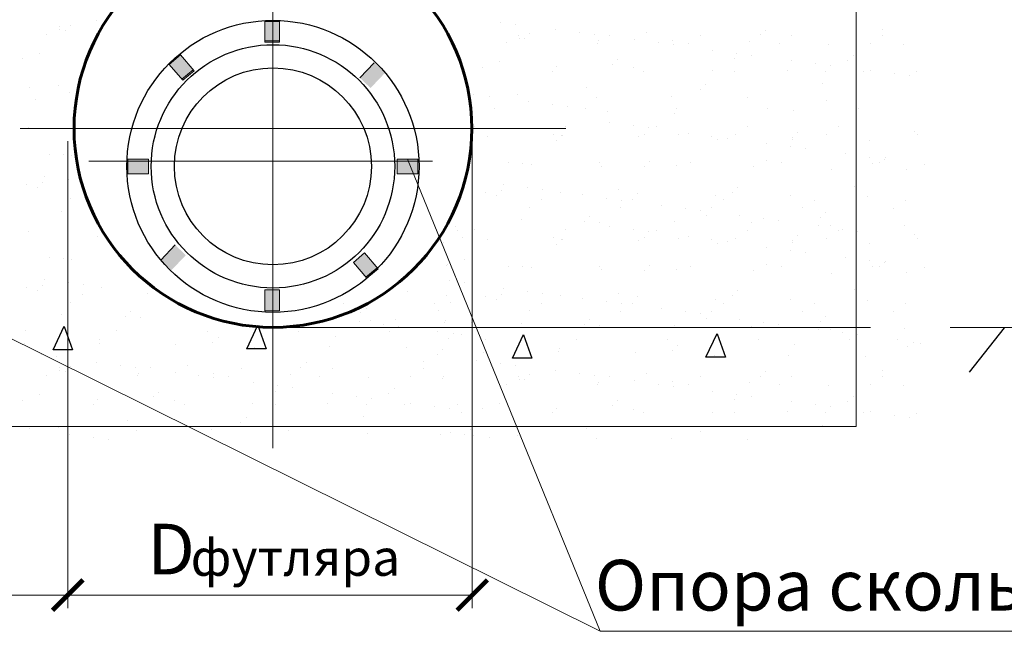
# Model space of a CAD drawing. Units: millimetres. Extents: x 1830072 to 4262050, y -348022 to 737443.
# Drawn here: x 2433788 to 2437790, y 719639 to 722128 of the extents above; entities that cross this region are included whole.
import ezdxf

# ---------------------------------------------------------------- set-up
doc = ezdxf.new("R2010")
doc.units = ezdxf.units.MM
doc.layers.get('0').update_dxf_attribs({"color": 250})
doc.layers.add('61343000', color=7, linetype='Continuous')
doc.layers.add('ASHADE', color=7, linetype='Continuous', true_color=0x000000)
doc.layers.add('Слой1', color=7, linetype='Continuous', true_color=0x000000)
doc.styles.get("Standard").update_dxf_attribs({"font": 'isocpeui.ttf'})
doc.linetypes.add('зигзаг', pattern='A,0.0001,-0.2,[131,ltypeshp.shx,S=0.2,R=0,X=-0.2,Y=0],-0.4,[131,ltypeshp.shx,S=0.2,R=180,X=0.2,Y=0],-0.2', length=0.8001)

# ---------------------------------------------------------------- blocks, each defined once
blk = doc.blocks.new('_ArchTick')
at = {"color": 0, "linetype": 'ByBlock', "const_width": 0.15}
blk.add_lwpolyline([(-0.5, -0.5), (0.5, 0.5)], dxfattribs=at)

msp = doc.modelspace()

# ---------------------------------------------------------------- hatches: boundary and pattern name
at = {"layer": 'ASHADE', "lineweight": 0}
for points in [[(2434843.907, 722120.941), (2434843.907, 722036.172), (2434783.853, 722036.172), (2434783.853, 722120.941)], [(2434441.566, 721984.786), (2434496.302, 721920.058), (2434450.446, 721881.28), (2434395.71, 721946.008)], [(2435272.363, 721911.283), (2435213.885, 721849.915), (2435170.409, 721891.344), (2435228.887, 721952.712)], [(2434311.75, 721500.997), (2434226.981, 721500.997), (2434226.981, 721561.051), (2434311.75, 721561.051)], [(2435406.697, 721500.997), (2435321.928, 721500.997), (2435321.928, 721561.051), (2435406.697, 721561.051)], [(2434462.81, 721169.87), (2434404.332, 721108.501), (2434360.856, 721149.93), (2434419.334, 721211.298)], [(2435189.831, 721179.402), (2435244.567, 721114.675), (2435198.711, 721075.897), (2435143.975, 721140.625)], [(2434843.907, 721028.179), (2434843.907, 720943.409), (2434783.853, 720943.409), (2434783.853, 721028.179)]]:
    msp.add_hatch(color=0, dxfattribs=at).paths.add_polyline_path(points)

# ---------------------------------------------------------------- linework, layer by layer
at = {"color": 0}
for p, q in [((2433947.523, 722099.785), (2433947.523, 722099.785)), ((2433994.613, 722105.447), (2433994.613, 722105.447)), ((2434099.185, 722122.883), (2434099.185, 722122.883)), ((2435743.26, 722118.13), (2435743.26, 722118.13)), ((2435805.096, 722109.989), (2435805.096, 722109.989)), ((2433897.426, 722067.87), (2433897.426, 722067.87)), ((2433950.881, 722087.234), (2433950.881, 722087.234)), ((2433972.715, 722085.382), (2433972.715, 722085.382)), ((2435814.798, 722065.648), (2435814.798, 722065.648)), ((2435818.156, 722053.096), (2435818.156, 722053.096)), ((2435861.887, 722071.31), (2435861.887, 722071.31)), ((2435966.46, 722088.745), (2435966.46, 722088.745)), ((2436063.043, 722076.03), (2436063.043, 722076.03)), ((2436124.879, 722067.889), (2436124.879, 722067.889)), ((2436184.758, 722064.975), (2436184.758, 722064.975)), ((2436337.26, 722075.393), (2436337.26, 722075.393)), ((2436554.718, 722064.303), (2436554.718, 722064.303)), ((2436797.742, 722065.832), (2436797.742, 722065.832)), ((2436819.639, 722085.897), (2436819.639, 722085.897)), ((2436924.678, 722063.631), (2436924.678, 722063.631)), ((2437294.638, 722062.958), (2437294.638, 722062.958)), ((2437295.011, 722089.981), (2437295.011, 722089.981)), ((2435764.701, 722033.732), (2435764.701, 722033.732)), ((2435839.99, 722051.245), (2435839.99, 722051.245)), ((2436134.661, 722033.06), (2436134.661, 722033.06)), ((2436139.022, 722041.536), (2436139.022, 722041.536)), ((2436286.243, 722046.645), (2436286.243, 722046.645)), ((2436382.825, 722033.93), (2436382.825, 722033.93)), ((2436442.923, 722042.993), (2436442.923, 722042.993)), ((2436444.662, 722025.789), (2436444.662, 722025.789)), ((2436504.621, 722032.387), (2436504.621, 722032.387)), ((2436753.893, 722039.027), (2436753.893, 722039.027)), ((2436874.581, 722031.715), (2436874.581, 722031.715)), ((2437074.759, 722027.467), (2437074.759, 722027.467)), ((2437244.541, 722031.043), (2437244.541, 722031.043)), ((2437378.66, 722028.924), (2437378.66, 722028.924)), ((2433869.361, 721990.676), (2433869.361, 721990.676)), ((2436606.025, 722004.545), (2436606.025, 722004.545)), ((2436702.608, 721991.83), (2436702.608, 721991.83)), ((2436764.444, 721983.689), (2436764.444, 721983.689)), ((2437176.767, 721981.629), (2437176.767, 721981.629)), ((2433800.137, 721968.255), (2433800.137, 721968.255)), ((2435667.412, 721934.117), (2435667.412, 721934.117)), ((2435736.636, 721956.538), (2435736.636, 721956.538)), ((2435971.313, 721935.575), (2435971.313, 721935.575)), ((2436197.118, 721946.977), (2436197.118, 721946.977)), ((2436219.015, 721967.042), (2436219.015, 721967.042)), ((2436694.387, 721971.125), (2436694.387, 721971.125)), ((2436925.808, 721962.445), (2436925.808, 721962.445)), ((2437022.39, 721949.73), (2437022.39, 721949.73)), ((2437084.227, 721941.589), (2437084.227, 721941.589)), ((2437154.87, 721961.564), (2437154.87, 721961.564)), ((2435954.31, 721918.163), (2435954.31, 721918.163)), ((2436282.282, 721931.608), (2436282.282, 721931.608)), ((2436324.27, 721917.491), (2436324.27, 721917.491)), ((2436603.148, 721920.048), (2436603.148, 721920.048)), ((2436694.23, 721916.819), (2436694.23, 721916.819)), ((2436907.05, 721921.506), (2436907.05, 721921.506)), ((2437064.19, 721916.147), (2437064.19, 721916.147)), ((2437218.019, 721917.539), (2437218.019, 721917.539)), ((2437245.59, 721920.345), (2437245.59, 721920.345)), ((2437342.173, 721907.629), (2437342.173, 721907.629)), ((2437404.009, 721899.488), (2437404.009, 721899.488)), ((2437434.15, 721915.474), (2437434.15, 721915.474)), ((2433943.397, 721858.327), (2433943.397, 721858.327)), ((2436093.763, 721852.27), (2436093.763, 721852.27)), ((2436576.143, 721862.774), (2436576.143, 721862.774)), ((2437051.515, 721866.857), (2437051.515, 721866.857)), ((2433828.289, 721850.956), (2433828.289, 721850.956)), ((2433989.652, 721829.712), (2433989.652, 721829.712)), ((2435633.727, 721824.959), (2435633.727, 721824.959)), ((2435695.563, 721816.819), (2435695.563, 721816.819)), ((2435810.672, 721824.189), (2435810.672, 721824.189)), ((2436131.538, 721812.629), (2436131.538, 721812.629)), ((2436435.439, 721814.087), (2436435.439, 721814.087)), ((2436554.246, 721842.709), (2436554.246, 721842.709)), ((2433851.577, 721802.298), (2433851.577, 721802.298)), ((2435856.927, 721795.575), (2435856.927, 721795.575)), ((2435953.509, 721782.859), (2435953.509, 721782.859)), ((2436015.346, 721774.718), (2436015.346, 721774.718)), ((2436746.409, 721810.12), (2436746.409, 721810.12)), ((2437067.275, 721798.56), (2437067.275, 721798.56)), ((2435718.852, 721768.16), (2435718.852, 721768.16)), ((2436088.812, 721767.488), (2436088.812, 721767.488)), ((2436176.709, 721753.474), (2436176.709, 721753.474)), ((2436450.891, 721748.002), (2436450.891, 721748.002)), ((2436458.772, 721766.816), (2436458.772, 721766.816)), ((2436828.732, 721766.143), (2436828.732, 721766.143)), ((2436933.271, 721758.506), (2436933.271, 721758.506)), ((2437198.692, 721765.471), (2437198.692, 721765.471)), ((2435636.73, 721694.418), (2435636.73, 721694.418)), ((2436006.691, 721693.746), (2436006.691, 721693.746)), ((2436185.526, 721708.211), (2436185.526, 721708.211)), ((2436282.109, 721695.495), (2436282.109, 721695.495)), ((2436376.651, 721693.074), (2436376.651, 721693.074)), ((2436746.611, 721692.401), (2436746.611, 721692.401)), ((2433822.588, 721688.098), (2433822.588, 721688.098)), ((2435689.862, 721653.961), (2435689.862, 721653.961)), ((2435956.593, 721661.83), (2435956.593, 721661.83)), ((2435991.752, 721654.948), (2435991.752, 721654.948)), ((2435993.763, 721655.418), (2435993.763, 721655.418)), ((2436326.553, 721661.158), (2436326.553, 721661.158)), ((2436343.945, 721687.354), (2436343.945, 721687.354)), ((2436467.124, 721659.031), (2436467.124, 721659.031)), ((2436505.309, 721666.11), (2436505.309, 721666.11)), ((2436601.891, 721653.395), (2436601.891, 721653.395)), ((2436696.513, 721660.486), (2436696.513, 721660.486)), ((2436949.504, 721669.535), (2436949.504, 721669.535)), ((2437066.473, 721659.813), (2437066.473, 721659.813)), ((2437116.571, 721691.729), (2437116.571, 721691.729)), ((2437424.876, 721673.618), (2437424.876, 721673.618)), ((2437436.433, 721659.141), (2437436.433, 721659.141)), ((2435969.855, 721634.883), (2435969.855, 721634.883)), ((2436304.733, 721651.452), (2436304.733, 721651.452)), ((2436625.599, 721639.892), (2436625.599, 721639.892)), ((2436663.728, 721645.254), (2436663.728, 721645.254)), ((2436825.091, 721624.01), (2436825.091, 721624.01)), ((2436927.606, 721649.47), (2436927.606, 721649.47)), ((2436929.5, 721641.349), (2436929.5, 721641.349)), ((2437240.47, 721637.383), (2437240.47, 721637.383)), ((2433908.968, 721581.072), (2433908.968, 721581.072)), ((2433965.848, 721578.171), (2433965.848, 721578.171)), ((2433999.225, 721574.313), (2433999.225, 721574.313)), ((2436921.674, 721611.295), (2436921.674, 721611.295)), ((2436983.51, 721603.154), (2436983.51, 721603.154)), ((2437144.874, 721581.91), (2437144.874, 721581.91)), ((2435776.242, 721546.934), (2435776.242, 721546.934)), ((2435833.123, 721544.033), (2435833.123, 721544.033)), ((2435866.5, 721540.176), (2435866.5, 721540.176)), ((2436146.202, 721546.262), (2436146.202, 721546.262)), ((2436153.989, 721532.473), (2436153.989, 721532.473)), ((2436348.88, 721550.68), (2436348.88, 721550.68)), ((2436457.89, 721533.93), (2436457.89, 721533.93)), ((2436516.162, 721545.59), (2436516.162, 721545.59)), ((2436824.252, 721554.763), (2436824.252, 721554.763)), ((2436886.122, 721544.917), (2436886.122, 721544.917)), ((2437241.457, 721569.195), (2437241.457, 721569.195)), ((2437256.082, 721544.245), (2437256.082, 721544.245)), ((2437284.734, 721545.202), (2437284.734, 721545.202)), ((2437303.293, 721561.054), (2437303.293, 721561.054)), ((2437306.631, 721565.267), (2437306.631, 721565.267)), ((2437464.657, 721539.81), (2437464.657, 721539.81)), ((2436326.982, 721530.615), (2436326.982, 721530.615)), ((2436768.86, 721529.964), (2436768.86, 721529.964)), ((2437089.726, 721518.404), (2437089.726, 721518.404)), ((2437393.627, 721519.861), (2437393.627, 721519.861)), ((2433815.104, 721459.192), (2433815.104, 721459.192)), ((2433880.981, 721465.962), (2433880.981, 721465.962)), ((2433888.936, 721491.278), (2433888.936, 721491.278)), ((2433985.518, 721478.562), (2433985.518, 721478.562)), ((2435756.21, 721457.14), (2435756.21, 721457.14)), ((2433859.084, 721445.897), (2433859.084, 721445.897)), ((2435682.379, 721425.054), (2435682.379, 721425.054)), ((2435726.358, 721411.76), (2435726.358, 721411.76)), ((2435748.256, 721431.825), (2435748.256, 721431.825)), ((2435852.793, 721444.425), (2435852.793, 721444.425)), ((2435914.629, 721436.284), (2435914.629, 721436.284)), ((2435986.28, 721426.512), (2435986.28, 721426.512)), ((2436075.993, 721415.04), (2436075.993, 721415.04)), ((2436223.628, 721435.908), (2436223.628, 721435.908)), ((2436297.25, 721422.545), (2436297.25, 721422.545)), ((2436684.11, 721426.347), (2436684.11, 721426.347)), ((2436706.007, 721446.412), (2436706.007, 721446.412)), ((2436922.017, 721412.443), (2436922.017, 721412.443)), ((2437181.38, 721450.495), (2437181.38, 721450.495)), ((2433993.372, 721398.481), (2433993.372, 721398.481)), ((2435910.744, 721396.259), (2435910.744, 721396.259)), ((2436172.576, 721402.325), (2436172.576, 721402.325)), ((2436234.412, 721394.184), (2436234.412, 721394.184)), ((2436280.704, 721395.586), (2436280.704, 721395.586)), ((2436395.776, 721372.94), (2436395.776, 721372.94)), ((2436618.116, 721410.985), (2436618.116, 721410.985)), ((2436650.664, 721394.914), (2436650.664, 721394.914)), ((2437020.624, 721394.242), (2437020.624, 721394.242)), ((2437232.987, 721408.476), (2437232.987, 721408.476)), ((2437390.584, 721393.569), (2437390.584, 721393.569)), ((2433958.365, 721349.264), (2433958.365, 721349.264)), ((2435860.647, 721364.343), (2435860.647, 721364.343)), ((2436230.607, 721363.671), (2436230.607, 721363.671)), ((2436492.358, 721360.224), (2436492.358, 721360.224)), ((2436554.195, 721352.083), (2436554.195, 721352.083)), ((2436600.567, 721362.998), (2436600.567, 721362.998)), ((2436970.527, 721362.326), (2436970.527, 721362.326)), ((2437063.135, 721342.144), (2437063.135, 721342.144)), ((2437340.487, 721361.654), (2437340.487, 721361.654)), ((2435825.639, 721315.126), (2435825.639, 721315.126)), ((2436083.486, 721307.492), (2436083.486, 721307.492)), ((2436105.383, 721327.557), (2436105.383, 721327.557)), ((2436146.505, 721303.566), (2436146.505, 721303.566)), ((2436450.406, 721305.024), (2436450.406, 721305.024)), ((2436580.756, 721331.64), (2436580.756, 721331.64)), ((2436715.558, 721330.84), (2436715.558, 721330.84)), ((2436761.376, 721301.057), (2436761.376, 721301.057)), ((2436812.141, 721318.124), (2436812.141, 721318.124)), ((2436873.977, 721309.983), (2436873.977, 721309.983)), ((2437041.238, 721322.079), (2437041.238, 721322.079)), ((2433822.588, 721266.698), (2433822.588, 721266.698)), ((2434124.477, 721267.684), (2434124.477, 721267.684)), ((2434126.489, 721268.155), (2434126.489, 721268.155)), ((2435557.601, 721286.355), (2435557.601, 721286.355)), ((2435569.159, 721271.878), (2435569.159, 721271.878)), ((2435636.73, 721273.017), (2435636.73, 721273.017)), ((2436006.691, 721272.345), (2436006.691, 721272.345)), ((2436185.526, 721286.81), (2436185.526, 721286.81)), ((2436282.109, 721274.094), (2436282.109, 721274.094)), ((2436343.945, 721265.954), (2436343.945, 721265.954)), ((2436376.651, 721271.673), (2436376.651, 721271.673)), ((2436746.611, 721271), (2436746.611, 721271)), ((2437035.341, 721288.739), (2437035.341, 721288.739)), ((2437082.242, 721289.497), (2437082.242, 721289.497)), ((2437116.571, 721270.328), (2437116.571, 721270.328)), ((2437131.923, 721276.024), (2437131.923, 721276.024)), ((2437193.76, 721267.883), (2437193.76, 721267.883)), ((2437386.143, 721290.955), (2437386.143, 721290.955)), ((2437424.876, 721252.218), (2437424.876, 721252.218)), ((2434102.58, 721247.619), (2434102.58, 721247.619)), ((2435509.372, 721223.043), (2435509.372, 721223.043)), ((2435586.633, 721241.102), (2435586.633, 721241.102)), ((2435689.862, 721232.56), (2435689.862, 721232.56)), ((2435956.593, 721240.429), (2435956.593, 721240.429)), ((2435969.855, 721213.482), (2435969.855, 721213.482)), ((2435991.752, 721233.547), (2435991.752, 721233.547)), ((2435993.763, 721234.017), (2435993.763, 721234.017)), ((2436304.733, 721230.051), (2436304.733, 721230.051)), ((2436326.553, 721239.757), (2436326.553, 721239.757)), ((2436467.124, 721237.63), (2436467.124, 721237.63)), ((2436505.309, 721244.71), (2436505.309, 721244.71)), ((2436601.891, 721231.994), (2436601.891, 721231.994)), ((2436625.599, 721218.491), (2436625.599, 721218.491)), ((2436663.728, 721223.853), (2436663.728, 721223.853)), ((2436696.513, 721239.085), (2436696.513, 721239.085)), ((2436927.606, 721228.069), (2436927.606, 721228.069)), ((2436929.5, 721219.948), (2436929.5, 721219.948)), ((2436949.504, 721248.134), (2436949.504, 721248.134)), ((2437066.473, 721238.413), (2437066.473, 721238.413)), ((2437240.47, 721215.982), (2437240.47, 721215.982)), ((2437436.433, 721237.74), (2437436.433, 721237.74)), ((2436825.091, 721202.609), (2436825.091, 721202.609)), ((2436921.674, 721189.894), (2436921.674, 721189.894)), ((2436983.51, 721181.753), (2436983.51, 721181.753)), ((2433908.968, 721159.671), (2433908.968, 721159.671)), ((2433965.848, 721156.77), (2433965.848, 721156.77)), ((2433999.225, 721152.912), (2433999.225, 721152.912)), ((2435526.352, 721132.598), (2435526.352, 721132.598)), ((2435597.382, 721152.547), (2435597.382, 721152.547)), ((2436824.252, 721133.362), (2436824.252, 721133.362)), ((2437144.874, 721160.509), (2437144.874, 721160.509)), ((2437241.457, 721147.794), (2437241.457, 721147.794)), ((2437303.293, 721139.653), (2437303.293, 721139.653)), ((2437306.631, 721143.866), (2437306.631, 721143.866)), ((2435522.153, 721126.599), (2435522.153, 721126.599)), ((2435776.242, 721125.533), (2435776.242, 721125.533)), ((2435833.123, 721122.632), (2435833.123, 721122.632)), ((2435866.5, 721118.775), (2435866.5, 721118.775)), ((2436146.202, 721124.861), (2436146.202, 721124.861)), ((2436153.989, 721111.072), (2436153.989, 721111.072)), ((2436326.982, 721109.214), (2436326.982, 721109.214)), ((2436348.88, 721129.279), (2436348.88, 721129.279)), ((2436457.89, 721112.53), (2436457.89, 721112.53)), ((2436516.162, 721124.189), (2436516.162, 721124.189)), ((2436768.86, 721108.563), (2436768.86, 721108.563)), ((2436886.122, 721123.516), (2436886.122, 721123.516)), ((2437089.726, 721097.003), (2437089.726, 721097.003)), ((2437256.082, 721122.844), (2437256.082, 721122.844)), ((2437284.734, 721123.801), (2437284.734, 721123.801)), ((2437393.627, 721098.46), (2437393.627, 721098.46)), ((2437464.657, 721118.409), (2437464.657, 721118.409)), ((2433888.936, 721069.877), (2433888.936, 721069.877)), ((2433985.518, 721057.161), (2433985.518, 721057.161)), ((2435533.01, 721065.124), (2435533.01, 721065.124)), ((2435594.847, 721056.983), (2435594.847, 721056.983)), ((2433815.104, 721037.791), (2433815.104, 721037.791)), ((2433859.084, 721024.496), (2433859.084, 721024.496)), ((2433880.981, 721044.561), (2433880.981, 721044.561)), ((2434047.355, 721049.021), (2434047.355, 721049.021)), ((2434119.005, 721039.248), (2434119.005, 721039.248)), ((2434305.301, 721015.061), (2434305.301, 721015.061)), ((2435365.712, 721021.213), (2435365.712, 721021.213)), ((2435756.21, 721035.739), (2435756.21, 721035.739)), ((2435852.793, 721023.024), (2435852.793, 721023.024)), ((2435914.629, 721014.883), (2435914.629, 721014.883)), ((2436223.628, 721014.507), (2436223.628, 721014.507)), ((2436706.007, 721025.011), (2436706.007, 721025.011)), ((2437181.38, 721029.094), (2437181.38, 721029.094)), ((2433993.372, 720977.08), (2433993.372, 720977.08)), ((2434043.47, 721008.995), (2434043.47, 721008.995)), ((2435103.252, 720975.063), (2435103.252, 720975.063)), ((2435473.212, 720974.391), (2435473.212, 720974.391)), ((2435523.31, 721006.306), (2435523.31, 721006.306)), ((2435540.784, 720975.53), (2435540.784, 720975.53)), ((2435682.379, 721003.653), (2435682.379, 721003.653)), ((2435726.358, 720990.359), (2435726.358, 720990.359)), ((2435748.256, 721010.424), (2435748.256, 721010.424)), ((2435910.744, 720974.858), (2435910.744, 720974.858)), ((2435986.28, 721005.111), (2435986.28, 721005.111)), ((2436075.993, 720993.639), (2436075.993, 720993.639)), ((2436172.576, 720980.924), (2436172.576, 720980.924)), ((2436234.412, 720972.783), (2436234.412, 720972.783)), ((2436280.704, 720974.185), (2436280.704, 720974.185)), ((2436297.25, 721001.144), (2436297.25, 721001.144)), ((2436618.116, 720989.584), (2436618.116, 720989.584)), ((2436650.664, 720973.513), (2436650.664, 720973.513)), ((2436684.11, 721004.946), (2436684.11, 721004.946)), ((2436922.017, 720991.042), (2436922.017, 720991.042)), ((2437020.624, 720972.841), (2437020.624, 720972.841)), ((2437232.987, 720987.075), (2437232.987, 720987.075)), ((2437390.584, 720972.169), (2437390.584, 720972.169)), ((2434238.109, 720940.293), (2434238.109, 720940.293)), ((2435173.963, 720934.816), (2435173.963, 720934.816)), ((2435195.861, 720954.881), (2435195.861, 720954.881)), ((2435490.687, 720943.614), (2435490.687, 720943.614)), ((2435860.647, 720942.942), (2435860.647, 720942.942)), ((2436230.607, 720942.27), (2436230.607, 720942.27)), ((2436395.776, 720951.539), (2436395.776, 720951.539)), ((2436492.358, 720938.823), (2436492.358, 720938.823)), ((2436600.567, 720941.598), (2436600.567, 720941.598)), ((2436970.527, 720940.925), (2436970.527, 720940.925)), ((2437340.487, 720940.253), (2437340.487, 720940.253)), ((2433958.365, 720927.863), (2433958.365, 720927.863)), ((2434216.212, 720920.228), (2434216.212, 720920.228)), ((2434279.231, 720916.303), (2434279.231, 720916.303)), ((2435168.066, 720901.476), (2435168.066, 720901.476)), ((2435214.968, 720902.234), (2435214.968, 720902.234)), ((2435314.105, 720909.763), (2435314.105, 720909.763)), ((2435514.669, 720897.692), (2435514.669, 720897.692)), ((2435518.869, 720903.691), (2435518.869, 720903.691)), ((2435623.004, 720895.652), (2435623.004, 720895.652)), ((2435825.639, 720893.726), (2435825.639, 720893.726)), ((2436105.383, 720906.156), (2436105.383, 720906.156)), ((2436554.195, 720930.683), (2436554.195, 720930.683)), ((2436580.756, 720910.239), (2436580.756, 720910.239)), ((2436715.558, 720909.439), (2436715.558, 720909.439)), ((2436812.141, 720896.723), (2436812.141, 720896.723)), ((2437041.238, 720900.678), (2437041.238, 720900.678)), ((2437063.135, 720920.743), (2437063.135, 720920.743)), ((2433813.021, 720862.184), (2433813.021, 720862.184)), ((2433923.275, 720784.815), (2433968.455, 720880.912)), ((2433968.687, 720880.027), (2434002.839, 720784.796)), ((2434182.981, 720861.511), (2434182.981, 720861.511)), ((2434552.941, 720860.839), (2434552.941, 720860.839)), ((2434710.284, 720789.133), (2434755.464, 720885.229)), ((2434755.697, 720884.345), (2434789.848, 720789.114)), ((2434922.901, 720860.167), (2434922.901, 720860.167)), ((2435264.649, 720888.761), (2435264.649, 720888.761)), ((2435292.862, 720859.494), (2435292.862, 720859.494)), ((2435326.485, 720880.62), (2435326.485, 720880.62)), ((2435487.849, 720859.376), (2435487.849, 720859.376)), ((2436083.486, 720886.091), (2436083.486, 720886.091)), ((2436146.505, 720882.165), (2436146.505, 720882.165)), ((2436450.406, 720883.623), (2436450.406, 720883.623)), ((2436761.376, 720879.656), (2436761.376, 720879.656)), ((2436873.977, 720888.582), (2436873.977, 720888.582)), ((2437035.341, 720867.338), (2437035.341, 720867.338)), ((2437082.242, 720868.096), (2437082.242, 720868.096)), ((2437131.923, 720854.623), (2437131.923, 720854.623)), ((2437386.143, 720869.554), (2437386.143, 720869.554)), ((2434112.857, 720825.521), (2434112.857, 720825.521)), ((2434573.339, 720815.961), (2434573.339, 720815.961)), ((2434595.237, 720836.026), (2434595.237, 720836.026)), ((2435070.609, 720840.109), (2435070.609, 720840.109)), ((2435531.091, 720830.548), (2435531.091, 720830.548)), ((2435552.988, 720850.613), (2435552.988, 720850.613)), ((2435584.431, 720846.661), (2435584.431, 720846.661)), ((2435680.296, 720828.046), (2435680.296, 720828.046)), ((2435790.549, 720750.678), (2435835.729, 720846.774)), ((2435835.962, 720845.89), (2435870.113, 720750.658)), ((2436050.256, 720827.374), (2436050.256, 720827.374)), ((2436420.216, 720826.701), (2436420.216, 720826.701)), ((2436577.559, 720754.996), (2436622.739, 720851.092)), ((2436622.971, 720850.207), (2436657.123, 720754.976)), ((2436790.176, 720826.029), (2436790.176, 720826.029)), ((2437160.136, 720825.357), (2437160.136, 720825.357)), ((2437193.76, 720846.482), (2437193.76, 720846.482)), ((2437355.123, 720825.238), (2437355.123, 720825.238)), ((2437420.263, 720816.475), (2437420.263, 720816.475)), ((2437451.706, 720812.523), (2437451.706, 720812.523)), ((2433807.62, 720808.884), (2433807.62, 720808.884)), ((2434002.839, 720784.796), (2433923.258, 720784.952)), ((2434111.521, 720810.342), (2434111.521, 720810.342)), ((2434422.491, 720806.375), (2434422.491, 720806.375)), ((2434789.848, 720789.114), (2434710.267, 720789.27)), ((2434743.357, 720794.815), (2434743.357, 720794.815)), ((2435047.258, 720796.273), (2435047.258, 720796.273)), ((2435358.228, 720792.306), (2435358.228, 720792.306)), ((2435504.759, 720787.301), (2435504.759, 720787.301)), ((2435674.895, 720774.747), (2435674.895, 720774.747)), ((2435978.796, 720776.204), (2435978.796, 720776.204)), ((2435980.132, 720791.384), (2435980.132, 720791.384)), ((2436289.766, 720772.238), (2436289.766, 720772.238)), ((2436440.614, 720781.823), (2436440.614, 720781.823)), ((2436462.511, 720801.888), (2436462.511, 720801.888)), ((2436937.884, 720805.971), (2436937.884, 720805.971)), ((2437398.366, 720796.41), (2437398.366, 720796.41)), ((2433875.985, 720763.991), (2433875.985, 720763.991)), ((2433937.822, 720755.85), (2433937.822, 720755.85)), ((2434099.185, 720734.606), (2434099.185, 720734.606)), ((2434952.364, 720731.758), (2434952.364, 720731.758)), ((2435427.737, 720735.841), (2435427.737, 720735.841)), ((2435485.314, 720763.812), (2435485.314, 720763.812)), ((2435646.677, 720742.568), (2435646.677, 720742.568)), ((2435870.113, 720750.658), (2435790.532, 720750.815)), ((2436657.123, 720754.976), (2436577.542, 720755.133)), ((2436610.632, 720760.677), (2436610.632, 720760.677)), ((2436914.533, 720762.135), (2436914.533, 720762.135)), ((2437225.503, 720758.169), (2437225.503, 720758.169)), ((2433947.523, 720711.508), (2433947.523, 720711.508)), ((2433950.881, 720698.956), (2433950.881, 720698.956)), ((2433972.715, 720697.105), (2433972.715, 720697.105)), ((2433994.613, 720717.17), (2433994.613, 720717.17)), ((2434195.768, 720721.89), (2434195.768, 720721.89)), ((2434257.604, 720713.75), (2434257.604, 720713.75)), ((2434317.483, 720710.836), (2434317.483, 720710.836)), ((2434418.968, 720692.506), (2434418.968, 720692.506)), ((2434469.985, 720721.254), (2434469.985, 720721.254)), ((2434687.443, 720710.163), (2434687.443, 720710.163)), ((2434930.467, 720711.693), (2434930.467, 720711.693)), ((2435057.404, 720709.491), (2435057.404, 720709.491)), ((2435427.364, 720708.819), (2435427.364, 720708.819)), ((2435743.26, 720729.853), (2435743.26, 720729.853)), ((2435805.096, 720721.712), (2435805.096, 720721.712)), ((2435966.46, 720700.468), (2435966.46, 720700.468)), ((2436819.639, 720697.62), (2436819.639, 720697.62)), ((2437295.011, 720701.703), (2437295.011, 720701.703)), ((2433897.426, 720679.592), (2433897.426, 720679.592)), ((2434267.386, 720678.92), (2434267.386, 720678.92)), ((2434271.747, 720687.396), (2434271.747, 720687.396)), ((2434515.55, 720679.79), (2434515.55, 720679.79)), ((2434575.648, 720688.854), (2434575.648, 720688.854)), ((2434577.387, 720671.649), (2434577.387, 720671.649)), ((2434637.346, 720678.248), (2434637.346, 720678.248)), ((2434886.618, 720684.887), (2434886.618, 720684.887)), ((2435007.306, 720677.575), (2435007.306, 720677.575)), ((2435207.484, 720673.327), (2435207.484, 720673.327)), ((2435377.266, 720676.903), (2435377.266, 720676.903)), ((2435507.186, 720668.785), (2435507.186, 720668.785)), ((2435511.385, 720674.785), (2435511.385, 720674.785)), ((2435814.798, 720677.37), (2435814.798, 720677.37)), ((2435818.156, 720664.819), (2435818.156, 720664.819)), ((2435839.99, 720662.968), (2435839.99, 720662.968)), ((2435861.887, 720683.033), (2435861.887, 720683.033)), ((2436063.043, 720687.753), (2436063.043, 720687.753)), ((2436124.879, 720679.612), (2436124.879, 720679.612)), ((2436139.022, 720653.259), (2436139.022, 720653.259)), ((2436184.758, 720676.698), (2436184.758, 720676.698)), ((2436286.243, 720658.368), (2436286.243, 720658.368)), ((2436337.26, 720687.116), (2436337.26, 720687.116)), ((2436442.923, 720654.716), (2436442.923, 720654.716)), ((2436554.718, 720676.026), (2436554.718, 720676.026)), ((2436797.742, 720677.555), (2436797.742, 720677.555)), ((2436924.678, 720675.353), (2436924.678, 720675.353)), ((2437294.638, 720674.681), (2437294.638, 720674.681)), ((2434351.74, 720612.902), (2434351.74, 720612.902)), ((2434738.75, 720650.405), (2434738.75, 720650.405)), ((2434827.113, 720616.986), (2434827.113, 720616.986)), ((2434835.333, 720637.69), (2434835.333, 720637.69)), ((2434897.169, 720629.549), (2434897.169, 720629.549)), ((2435309.492, 720627.49), (2435309.492, 720627.49)), ((2435764.701, 720645.455), (2435764.701, 720645.455)), ((2436134.661, 720644.782), (2436134.661, 720644.782)), ((2436382.825, 720645.653), (2436382.825, 720645.653)), ((2436444.662, 720637.512), (2436444.662, 720637.512)), ((2436504.621, 720644.11), (2436504.621, 720644.11)), ((2436606.025, 720616.268), (2436606.025, 720616.268)), ((2436753.893, 720650.75), (2436753.893, 720650.75)), ((2436874.581, 720643.438), (2436874.581, 720643.438)), ((2437074.759, 720639.19), (2437074.759, 720639.19)), ((2437244.541, 720642.766), (2437244.541, 720642.766)), ((2437378.66, 720640.647), (2437378.66, 720640.647)), ((2433800.137, 720579.978), (2433800.137, 720579.978)), ((2433869.361, 720602.398), (2433869.361, 720602.398)), ((2434104.038, 720581.435), (2434104.038, 720581.435)), ((2434329.843, 720592.837), (2434329.843, 720592.837)), ((2434415.008, 720577.469), (2434415.008, 720577.469)), ((2435058.533, 720608.305), (2435058.533, 720608.305)), ((2435155.116, 720595.59), (2435155.116, 720595.59)), ((2435216.952, 720587.449), (2435216.952, 720587.449)), ((2435287.595, 720607.425), (2435287.595, 720607.425)), ((2436219.015, 720578.765), (2436219.015, 720578.765)), ((2436694.387, 720582.848), (2436694.387, 720582.848)), ((2436702.608, 720603.553), (2436702.608, 720603.553)), ((2436764.444, 720595.412), (2436764.444, 720595.412)), ((2436925.808, 720574.168), (2436925.808, 720574.168)), ((2437154.87, 720573.287), (2437154.87, 720573.287)), ((2437176.767, 720593.352), (2437176.767, 720593.352)), ((2434087.035, 720564.024), (2434087.035, 720564.024)), ((2434456.995, 720563.352), (2434456.995, 720563.352)), ((2434735.874, 720565.908), (2434735.874, 720565.908)), ((2434826.955, 720562.679), (2434826.955, 720562.679)), ((2435039.775, 720567.366), (2435039.775, 720567.366)), ((2435196.915, 720562.007), (2435196.915, 720562.007)), ((2435350.745, 720563.399), (2435350.745, 720563.399)), ((2435378.316, 720566.205), (2435378.316, 720566.205)), ((2435474.898, 720553.49), (2435474.898, 720553.49)), ((2435536.735, 720545.349), (2435536.735, 720545.349)), ((2435566.875, 720561.335), (2435566.875, 720561.335)), ((2435667.412, 720545.84), (2435667.412, 720545.84)), ((2435736.636, 720568.261), (2435736.636, 720568.261)), ((2435971.313, 720547.297), (2435971.313, 720547.297)), ((2436197.118, 720558.7), (2436197.118, 720558.7)), ((2436282.282, 720543.331), (2436282.282, 720543.331)), ((2436603.148, 720531.771), (2436603.148, 720531.771)), ((2436907.05, 720533.228), (2436907.05, 720533.228)), ((2437022.39, 720561.452), (2437022.39, 720561.452)), ((2437084.227, 720553.311), (2437084.227, 720553.311)), ((2437245.59, 720532.068), (2437245.59, 720532.068)), ((2434226.489, 720498.13), (2434226.489, 720498.13)), ((2434708.868, 720508.635), (2434708.868, 720508.635)), ((2435184.241, 720512.718), (2435184.241, 720512.718)), ((2435584.35, 720530.559), (2435584.35, 720530.559)), ((2435954.31, 720529.886), (2435954.31, 720529.886)), ((2436324.27, 720529.214), (2436324.27, 720529.214)), ((2436694.23, 720528.542), (2436694.23, 720528.542)), ((2437064.19, 720527.869), (2437064.19, 720527.869)), ((2437218.019, 720529.262), (2437218.019, 720529.262)), ((2437342.173, 720519.352), (2437342.173, 720519.352)), ((2437404.009, 720511.211), (2437404.009, 720511.211)), ((2437434.15, 720527.197), (2437434.15, 720527.197)), ((2433828.289, 720462.679), (2433828.289, 720462.679)), ((2433943.397, 720470.05), (2433943.397, 720470.05)), ((2434264.264, 720458.49), (2434264.264, 720458.49)), ((2434568.165, 720459.947), (2434568.165, 720459.947)), ((2434686.971, 720488.57), (2434686.971, 720488.57)), ((2434879.134, 720455.981), (2434879.134, 720455.981)), ((2435618.391, 720459.91), (2435618.391, 720459.91)), ((2436093.763, 720463.993), (2436093.763, 720463.993)), ((2436554.246, 720454.432), (2436554.246, 720454.432)), ((2436576.143, 720474.497), (2436576.143, 720474.497)), ((2437051.515, 720478.58), (2437051.515, 720478.58)), ((2433989.652, 720441.435), (2433989.652, 720441.435)), ((2434086.235, 720428.72), (2434086.235, 720428.72)), ((2434148.071, 720420.579), (2434148.071, 720420.579)), ((2435200.001, 720444.421), (2435200.001, 720444.421)), ((2435499.702, 720439.879), (2435499.702, 720439.879)), ((2435537.144, 720449.398), (2435537.144, 720449.398)), ((2435596.494, 720439.845), (2435596.494, 720439.845)), ((2435633.727, 720436.682), (2435633.727, 720436.682)), ((2435695.563, 720428.541), (2435695.563, 720428.541)), ((2435810.672, 720435.912), (2435810.672, 720435.912)), ((2436131.538, 720424.352), (2436131.538, 720424.352)), ((2436435.439, 720425.81), (2436435.439, 720425.81)), ((2436746.409, 720421.843), (2436746.409, 720421.843))]:
    msp.add_line(p, q, dxfattribs=at)
at = {"color": 0, "lineweight": 0}
for p, q in [((2436148.005, 719639.423), (2432298.891, 721552.023)), ((2435364.313, 721561.051), (2436148.005, 719639.423)), ((2434817.09, 720876.196), (2437246.632, 720876.196)), ((2437570.593, 720875.031), (2438048.667, 720875.031)), ((2437617.857, 720876.196), (2437736.301, 720876.196))]:
    msp.add_line(p, q, dxfattribs=at)
at = {"color": 0, "lineweight": 30}
msp.add_line((2437789.436, 720874.626), (2437647.777, 720693.719), dxfattribs=at)
at = {"color": 0, "linetype": 'зигзаг', "lineweight": 30, "ltscale": 80}
msp.add_circle((2434817.09, 721531.227), 495, dxfattribs=at)
at = {"layer": '61343000', "color": 0, "lineweight": 0}
msp.add_line((2435465.657, 721552.023), (2434068.672, 721552.023), dxfattribs=at)
at = {"layer": 'ASHADE', "color": 0, "lineweight": 0}
for p, q in [((2437188.749, 723765.585), (2437188.749, 720472.374)), ((2434783.853, 722124.296), (2434783.853, 722041.548)), ((2434783.853, 722120.941), (2434783.853, 722036.172)), ((2434783.853, 722120.941), (2434843.907, 722120.941)), ((2434843.907, 722120.941), (2434843.907, 722036.172)), ((2434783.853, 722041.548), (2434843.907, 722041.548)), ((2434783.853, 722036.172), (2434843.907, 722036.172)), ((2434395.71, 721946.008), (2434441.566, 721984.786)), ((2434441.566, 721984.786), (2434496.302, 721920.058)), ((2434395.71, 721946.008), (2434450.446, 721881.28)), ((2435228.887, 721952.712), (2435170.409, 721891.344)), ((2434446.975, 721885.385), (2434492.831, 721924.163)), ((2434450.446, 721881.28), (2434496.302, 721920.058)), ((2433982.832, 721633.133), (2433982.832, 719733.485)), ((2435627.306, 721633.133), (2435627.306, 719733.485)), ((2434311.75, 721561.051), (2434226.981, 721561.051)), ((2434226.981, 721561.051), (2434226.981, 721500.997)), ((2434311.75, 721561.051), (2434311.75, 721500.997)), ((2435406.697, 721561.051), (2435321.928, 721561.051)), ((2435321.928, 721561.051), (2435321.928, 721500.997)), ((2435406.697, 721561.051), (2435406.697, 721500.997)), ((2434311.75, 721500.997), (2434226.981, 721500.997)), ((2435406.697, 721500.997), (2435321.928, 721500.997)), ((2434419.334, 721211.298), (2434360.856, 721149.93)), ((2435143.975, 721140.625), (2435189.831, 721179.402)), ((2435189.831, 721179.402), (2435244.567, 721114.675)), ((2435143.975, 721140.625), (2435198.711, 721075.897)), ((2435195.24, 721080.002), (2435241.096, 721118.779)), ((2435198.711, 721075.897), (2435244.567, 721114.675)), ((2434783.853, 721028.179), (2434783.853, 720943.409)), ((2434783.853, 721028.179), (2434843.907, 721028.179)), ((2434843.907, 721028.179), (2434843.907, 720943.409)), ((2434783.853, 720943.409), (2434843.907, 720943.409)), ((2437188.749, 720472.374), (2429737.22, 720472.374)), ((2430775.674, 719786.869), (2435627.306, 719786.869)), ((2436148.005, 719639.423), (2439078.633, 719639.423))]:
    msp.add_line(p, q, dxfattribs=at)
at = {"layer": 'ASHADE', "color": 0, "linetype": 'Continuous', "lineweight": 0, "ltscale": 50}
for p, q in [((2434817.09, 722848.175), (2434817.09, 720384.278)), ((2433789.443, 721684.696), (2436007.753, 721684.696))]:
    msp.add_line(p, q, dxfattribs=at)
at = {"layer": 'ASHADE', "color": 0, "lineweight": 60}
msp.add_circle((2434817.09, 721684.696), 808.5, dxfattribs=at)
at = {"layer": 'ASHADE', "color": 0, "lineweight": 30}
for radius in [594, 400.628]:
    msp.add_circle((2434817.09, 721531.227), radius, dxfattribs=at)

# ---------------------------------------------------------------- block references
at = {"layer": 'ASHADE', "color": 0, "lineweight": 0, "xscale": 123.75, "yscale": 123.75, "zscale": 123.75}
for p in [(2433982.832, 719786.869), (2435627.306, 719786.869)]:
    msp.add_blockref('_ArchTick', p, dxfattribs=at)

# ---------------------------------------------------------------- texts
at = {"color": 0, "lineweight": 0}
msp.add_text('Опора скользящая', height=206.25, dxfattribs=at).set_placement((2436125.891, 719723.91, -14593.425))
at = {"layer": 'Слой1', "color": 0}
for s, height, p in [('D', 206.25, (2434306.152, 719870.772)), ('футляра', 148.5, (2434482.65, 719865.252))]:
    msp.add_text(s, height=height, dxfattribs=at).set_placement(p)

doc.saveas('drawing.dxf')
